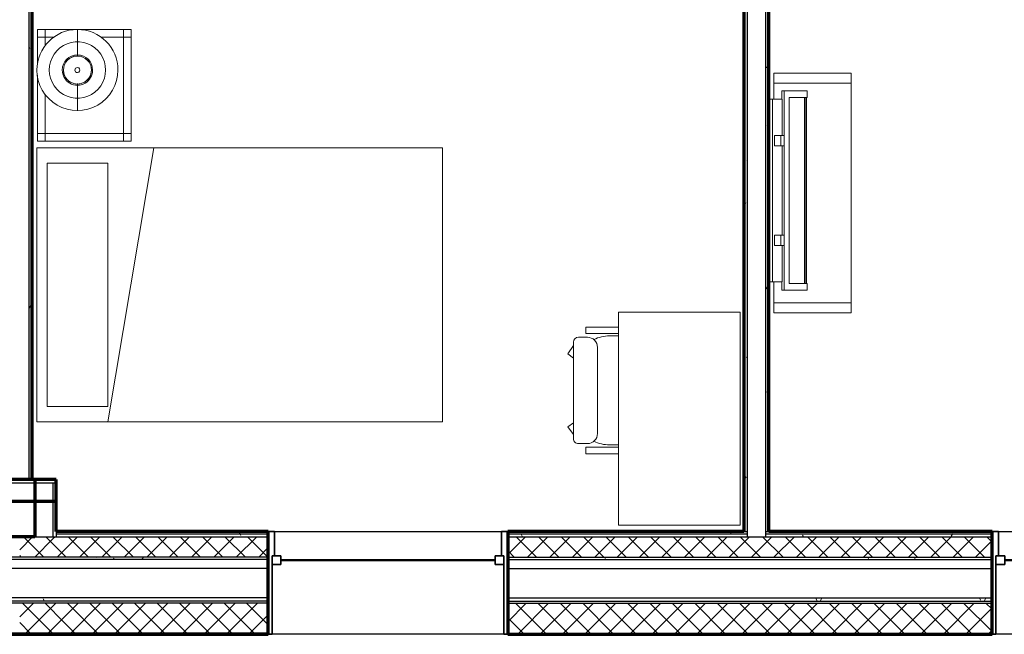
# Model space of a CAD drawing. Units: millimetres. Extents: x -25452 to 184596, y -54048 to 39802.
# Drawn here: x 1923 to 6856, y -46882 to -43803 of the extents above; entities that cross this region are included whole.
import ezdxf

# ---------------------------------------------------------------- set-up
doc = ezdxf.new("R2010")
doc.units = ezdxf.units.MM
for name, color, linetype, lineweight in [('A-GENM', 6, 'Continuous', 18), ('A-GLAZ', 6, 'Continuous', 25), ('A-GLAZ-FRAM', 6, 'Continuous', 35), ('A-GLAZ-GLAS', 6, 'Continuous', 50), ('A-WALL', 2, 'Continuous', 25), ('A-WALL-PATT', 2, 'Continuous', 18), ('I-FURN', 2, 'Continuous', 18), ('I-WALL', 2, 'Continuous', 25)]:
    doc.layers.add(name, color=color, linetype=linetype, lineweight=lineweight)
pattern_1 = [(0, (0, 0), (406.4, 101.6), [16.764, -288.036, 16.764, -288.036, -1625.6]), (0, (0, 0), (406.4, 101.6), [-609.6, 16.764, -592.836, 16.764, -288.036, -711.2]), (0, (0, 0), (406.4, 101.6), [-1524, 16.764, -186.436, 16.764, -491.236]), (120, (152.4, 50.8), (-291.18818, 301.15272), [16.764, -288.036, 16.764, -288.036, -1625.6]), (120, (152.4, 50.8), (-291.18818, 301.15272), [-609.6, 16.764, -592.836, 16.764, -288.036, -711.2]), (120, (152.4, 50.8), (-291.18818, 301.15272), [-1524, 16.764, -186.436, 16.764, -491.236]), (240, (203.2, 254), (-115.21182, -402.75272), [16.764, -288.036, 16.764, -288.036, -1625.6]), (240, (203.2, 254), (-115.21182, -402.75272), [-609.6, 16.764, -592.836, 16.764, -288.036, -711.2]), (240, (203.2, 254), (-115.21182, -402.75272), [-1524, 16.764, -186.436, 16.764, -491.236])]
pattern_2 = [(45, (0, 0), (-56.1266, 56.1266), []), (135, (0, 0), (-56.1266, -56.1266), [])]
pattern_3 = [(0, (0, 0), (0, 79.375), []), (90, (0, 0), (-79.375, 5e-15), [])]
pattern_4 = [(0, (0, 0), (0, 609.6), []), (90, (0, 0), (-609.6, 4e-14), [])]

# ---------------------------------------------------------------- blocks, each defined once
blk = doc.blocks.new('Double Hung with Trim - 50_x 60__1-21-Modules')
at = {"layer": 'A-GLAZ-FRAM'}
for p, q in [((-568.25, 257.5), (-600, 257.5)), ((-568.25, 257.5), (-568.25, 136.2)), ((568.25, 257.5), (600, 257.5)), ((568.25, 136.2), (568.25, 257.5)), ((-580.95, 136.2), (-536.5, 136.2)), ((-580.95, 136.2), (-568.25, 136.2)), ((-580.95, 136.2), (-580.95, -257.5)), ((-536.5, 91.75), (-536.5, 136.2)), ((536.5, 91.75), (536.5, 136.2)), ((580.95, 136.2), (536.5, 136.2)), ((568.25, 136.2), (580.95, 136.2)), ((580.95, 136.2), (580.95, -257.5)), ((-580.95, 91.75), (-536.5, 91.75)), ((580.95, 91.75), (536.5, 91.75)), ((-600, -257.5), (-580.95, -257.5)), ((600, -257.5), (580.95, -257.5))]:
    blk.add_line(p, q, dxfattribs=at)
at = {"layer": 'A-GLAZ-GLAS'}
blk.add_line((-536.5, 113.975), (536.5, 113.975), dxfattribs=at)
blk = doc.blocks.new('Bed - Double 54_ x 75__1-42-Modules')
at = {"layer": 'I-FURN'}
for p, q in [((957.3, 1061.6), (-414.3, 1061.6)), ((-414.3, 1061.6), (-414.3, -970.4)), ((957.3, -970.4), (957.3, 1061.6)), ((957.3, -614.8), (-414.3, -384.2)), ((-338.1, -614.8), (881.1, -614.8)), ((-338.1, -919.6), (-338.1, -614.8)), ((881.1, -919.6), (881.1, -614.8)), ((-338.1, -919.6), (881.1, -919.6)), ((-414.3, -970.4), (957.3, -970.4))]:
    blk.add_line(p, q, dxfattribs=at)
blk = doc.blocks.new('Television Accessory Stand - Television Accessory Stand_1-125-Modules')
at = {"layer": 'I-FURN'}
for p, q in [((1200, 0), (0, 0)), ((0, 0), (0, -387.6)), ((0, -387.6), (0, 0)), ((0, 0), (50, 0)), ((1150, 0), (50, 0)), ((50, 0), (50, -387.6)), ((50, 0), (50, -387.6)), ((1150, -387.6), (1150, 0)), ((1150, -387.6), (1150, 0)), ((1200, 0), (1150, 0)), ((1200, -387.6), (1200, 0)), ((1200, 0), (1200, -387.6)), ((0, -387.6), (129.9, -387.6)), ((0, -387.6), (50, -387.6)), ((50, -387.6), (129.9, -387.6)), ((1044.3, -387.6), (1200, -387.6)), ((1044.3, -387.6), (1150, -387.6)), ((1200, -387.6), (1150, -387.6))]:
    blk.add_line(p, q, dxfattribs=at)
blk = doc.blocks.new('Television w Wall Mount - Television w Wall Mount_1-124-Modules')
at = {"layer": 'A-GENM'}
for p, q in [((-720.1, -61.9), (-720.1, -81)), ((194.3, -61.9), (-720.1, -61.9)), ((-720.1, -81), (194.3, -81)), ((-720.1, -129.5), (-720.1, -81)), ((-537.8, -90.5), (-537.8, -122.9)), ((-487, -90.5), (-537.8, -90.5)), ((-487, -122.9), (-487, -90.5)), ((-38.7, -90.5), (-38.7, -122.9)), ((12.1, -90.5), (-38.7, -90.5)), ((12.1, -122.9), (12.1, -90.5)), ((194.3, -81), (194.3, -61.9)), ((194.3, -81), (194.3, -129.5)), ((-720.1, -128.2), (-761.9, -128.2)), ((-761.9, -128.2), (-761.9, -139.6)), ((236.2, -139.6), (-761.9, -139.6)), ((-761.9, -139.6), (-761.9, -254)), ((-537.8, -129.5), (-720.1, -129.5)), ((-537.8, -122.9), (-487, -122.9)), ((-537.8, -138.8), (-537.8, -122.9)), ((-487, -138.8), (-537.8, -138.8)), ((-487, -122.9), (-487, -138.8)), ((-38.7, -129.5), (-487, -129.5)), ((-38.7, -122.9), (12.1, -122.9)), ((-38.7, -138.8), (-38.7, -122.9)), ((12.1, -138.8), (-38.7, -138.8)), ((12.1, -122.9), (12.1, -138.8)), ((194.3, -129.5), (12.1, -129.5)), ((236.2, -128.2), (194.3, -128.2)), ((236.2, -139.6), (236.2, -128.2)), ((236.2, -254), (236.2, -139.6)), ((203.7, -165), (-729.4, -165)), ((-729.4, -165), (-729.4, -241.3)), ((-729.4, -254), (-729.4, -165)), ((-729.4, -165), (203.7, -165)), ((203.7, -241.3), (203.7, -165)), ((203.7, -165), (203.7, -254)), ((-729.4, -241.3), (203.7, -241.3)), ((-761.9, -254), (-729.4, -254)), ((203.7, -247.7), (-729.4, -247.7)), ((-729.4, -247.7), (-729.4, -250.9)), ((-729.4, -250.9), (203.7, -250.9)), ((203.7, -250.9), (203.7, -247.7)), ((203.7, -254), (236.2, -254))]:
    blk.add_line(p, q, dxfattribs=at)
blk = doc.blocks.new('Desk1 - 36_ x 24__1-40-Modules')
at = {"layer": 'I-FURN'}
for p, q in [((228.6, -76.2), (228.6, -685.8)), ((1295.4, -76.2), (228.6, -76.2)), ((1295.4, -685.8), (1295.4, -76.2)), ((228.6, -685.8), (1295.4, -685.8))]:
    blk.add_line(p, q, dxfattribs=at)
blk = doc.blocks.new('Desk Chair - Desk Chair_1-122-Modules')
at = {"layer": 'I-FURN'}
for p, q in [((-176.5, -21.1), (-176.5, -184.3)), ((-144.6, -21.1), (-144.6, -184.3)), ((-132.1, -21.1), (-132.1, -66.2)), ((414, -21.1), (414, -66.2)), ((426.2, -21.1), (426.2, -184.3)), ((458.5, -21.1), (458.5, -184.3)), ((-74.8, -126.3), (356.8, -126.3)), ((-176.5, -184.3), (-144.6, -184.3)), ((-125.5, -222.1), (-125.5, -177)), ((407.5, -222.1), (407.5, -177)), ((458.5, -184.3), (426.2, -184.3)), ((-100.3, -247.3), (382.2, -247.3)), ((-41.7, -275.7), (-83.8, -247.3)), ((-21.1, -247.3), (-41.7, -275.7)), ((303, -247.3), (323.6, -275.7)), ((323.6, -275.7), (362.7, -247.3))]:
    blk.add_line(p, q, dxfattribs=at)
for centre, radius, start, end in [((45.7, -66.2), 177.8, 180, 206.1658), ((236.2, -66.2), 177.8, 333.8316, 0), ((-74.8, -177), 50.7, 90, 180), ((356.8, -177), 50.7, 0, 90), ((-100.3, -222.1), 25.2, 180, 270), ((382.2, -222.1), 25.2, 270, 0)]:
    blk.add_arc(centre, radius, start, end, dxfattribs=at)
blk = doc.blocks.new('Double Hung with Trim - 50_x 60__1-26-Modules')
at = {"layer": 'A-GLAZ-FRAM'}
for p, q in [((-600, 257.5), (-580.95, 257.5)), ((-580.95, -136.2), (-580.95, 257.5)), ((580.95, -136.2), (580.95, 257.5)), ((600, 257.5), (580.95, 257.5)), ((-580.95, -91.75), (-536.5, -91.75)), ((-536.5, -91.75), (-536.5, -136.2)), ((536.5, -91.75), (536.5, -136.2)), ((580.95, -91.75), (536.5, -91.75)), ((-580.95, -136.2), (-536.5, -136.2)), ((-580.95, -136.2), (-568.25, -136.2)), ((-568.25, -257.5), (-568.25, -136.2)), ((580.95, -136.2), (536.5, -136.2)), ((568.25, -136.2), (580.95, -136.2)), ((568.25, -136.2), (568.25, -257.5)), ((-568.25, -257.5), (-600, -257.5)), ((568.25, -257.5), (600, -257.5))]:
    blk.add_line(p, q, dxfattribs=at)
at = {"layer": 'A-GLAZ-GLAS'}
blk.add_line((-536.5, -113.975), (536.5, -113.975), dxfattribs=at)
blk = doc.blocks.new('Night Stand - 18_x22_x22__1-120-Modules')
at = {"layer": 'I-FURN'}
for p, q in [((-241.3, 234.9), (-279.4, 234.9)), ((-279.4, 234.9), (-279.4, 196.8)), ((241.3, 234.9), (-241.3, 234.9)), ((-241.3, 234.9), (-241.3, 196.8)), ((-241.3, 196.8), (-241.3, 234.9)), ((241.3, 196.8), (241.3, 234.9)), ((279.4, 234.9), (241.3, 234.9)), ((241.3, 234.9), (241.3, 196.8)), ((279.4, 196.8), (279.4, 234.9)), ((-241.3, 196.8), (-279.4, 196.8)), ((-279.4, 196.8), (-279.4, -196.9)), ((-279.4, 196.8), (-241.3, 196.8)), ((241.3, 196.8), (-241.3, 196.8)), ((-241.3, 196.8), (-241.3, 83.5)), ((-241.3, 83.5), (-241.3, 196.8)), ((-241.3, 196.8), (241.3, 196.8)), ((241.3, -196.9), (241.3, 196.8)), ((279.4, 196.8), (241.3, 196.8)), ((241.3, 196.8), (241.3, -196.9)), ((241.3, 196.8), (279.4, 196.8)), ((279.4, -196.9), (279.4, 196.8)), ((-279.4, -196.9), (-241.3, -196.9)), ((-241.3, -196.9), (-279.4, -196.9)), ((-279.4, -196.9), (-279.4, -235)), ((-241.3, -153.3), (-241.3, -196.9)), ((-241.3, -196.9), (-241.3, -153.3)), ((-241.3, -196.9), (-197.2, -196.9)), ((-197.2, -196.9), (-241.3, -196.9)), ((-241.3, -196.9), (-241.3, -235)), ((-241.3, -235), (-241.3, -196.9)), ((43.8, -196.9), (241.3, -196.9)), ((241.3, -196.9), (43.8, -196.9)), ((241.3, -196.9), (279.4, -196.9)), ((241.3, -235), (241.3, -196.9)), ((279.4, -196.9), (241.3, -196.9)), ((241.3, -196.9), (241.3, -235)), ((279.4, -235), (279.4, -196.9)), ((-279.4, -235), (-241.3, -235)), ((-241.3, -235), (-102.9, -235)), ((-50.6, -235), (241.3, -235)), ((241.3, -235), (279.4, -235))]:
    blk.add_line(p, q, dxfattribs=at)
blk = doc.blocks.new('FP_1_18-Modules')
at = {"layer": 'I-FURN'}
blk.add_line((-204.7, 0), (-77.7, 0), dxfattribs=at)
blk.add_lwpolyline([(0, -141.2), (-21, -139.6), (-41.6, -134.9), (-61.3, -127.2), (-79.5, -116.6), (-96, -103.5), (-110.4, -88), (-122.3, -70.6), (-131.4, -51.6), (-137.6, -31.4), (-140.8, -10.5), (-140.8, 10.5), (-137.6, 31.4), (-131.4, 51.6), (-122.3, 70.6), (-110.4, 88), (-96, 103.5), (-79.5, 116.6), (-61.3, 127.2), (-41.6, 134.9), (-21, 139.6), (0, 141.2)], dxfattribs=at)
blk = doc.blocks.new('FP_1_19-Modules')
at = {"layer": 'I-FURN'}
blk.add_line((77.7, 0), (204.7, 0), dxfattribs=at)
blk.add_lwpolyline([(0, -141.2), (21, -139.6), (41.6, -134.9), (61.3, -127.2), (79.5, -116.6), (96, -103.5), (110.4, -88), (122.3, -70.6), (131.4, -51.6), (137.6, -31.4), (140.8, -10.5), (140.8, 10.5), (137.6, 31.4), (131.4, 51.6), (122.3, 70.6), (110.4, 88), (96, 103.5), (79.5, 116.6), (61.3, 127.2), (41.6, 134.9), (21, 139.6), (0, 141.2)], dxfattribs=at)
blk = doc.blocks.new('FP_1_20-Modules')
at = {"layer": 'I-FURN'}
blk.add_line((-73.1, 0), (-67.3, 0), dxfattribs=at)
blk.add_lwpolyline([(0, -70.2), (-13.7, -68.9), (-26.9, -64.9), (-39, -58.4), (-49.6, -49.6), (-58.4, -39), (-64.9, -26.9), (-68.9, -13.7), (-70.2, 0), (-68.9, 13.7), (-64.9, 26.9), (-58.4, 39), (-49.6, 49.6), (-39, 58.4), (-26.9, 64.9), (-13.7, 68.9), (0, 70.2)], dxfattribs=at)
blk = doc.blocks.new('FP_1_21-Modules')
at = {"layer": 'I-FURN'}
blk.add_line((67.3, 0), (73.1, 0), dxfattribs=at)
blk.add_lwpolyline([(0, -70.2), (13.7, -68.9), (26.9, -64.9), (39, -58.4), (49.6, -49.6), (58.4, -39), (64.9, -26.9), (68.9, -13.7), (70.2, 0), (68.9, 13.7), (64.9, 26.9), (58.4, 39), (49.6, 49.6), (39, 58.4), (26.9, 64.9), (13.7, 68.9), (0, 70.2)], dxfattribs=at)
blk = doc.blocks.new('Night Stand Lamp - A_1-119-Modules')
at = {"layer": 'I-FURN'}
h = blk.add_hatch(dxfattribs=at)
h.set_pattern_fill('FP1_10', color=256, style=0, pattern_type=2)
h.set_pattern_definition(pattern_4)
edge = h.paths.add_edge_path(flags=0)
edge.add_arc((0, 0), 70.3, 90, 270)
edge.add_arc((0, 0), 70.3, 270, 450)
edge = h.paths.add_edge_path(flags=0)
edge.add_arc((0, 0), 12.7, 0, 180)
edge.add_arc((0, 0), 12.7, 180, 360)
h = blk.add_hatch(dxfattribs=at)
h.set_pattern_fill('FP1_10', color=256, style=0, pattern_type=2)
h.set_pattern_definition(pattern_4)
edge = h.paths.add_edge_path(flags=0)
edge.add_arc((0, 0), 12.7, 180, 360)
edge.add_arc((0, 0), 12.7, 360, 540)
for radius, start, end in [(203.2, 90, 270), (203.2, 270, 90), (76.2, 90, 270), (70.3, 90, 270), (76.2, 270, 90), (70.3, 270, 90), (12.7, 360, 180), (12.7, 180, 360)]:
    blk.add_arc((0, 0), radius, start, end, dxfattribs=at)
for name in ['FP_1_18-Modules', 'FP_1_19-Modules', 'FP_1_20-Modules', 'FP_1_21-Modules']:
    blk.add_blockref(name, (0, 0), dxfattribs=at)

msp = doc.modelspace()

# ---------------------------------------------------------------- hatches: boundary and pattern name
at = {"layer": 'A-WALL-PATT'}
h = msp.add_hatch(dxfattribs=at)
h.set_pattern_fill('FP1_1', color=256, style=0, pattern_type=2)
h.set_pattern_definition(pattern_1)
h.paths.add_polyline_path([(1984.7, -46107.1), (1984.7, -40146.7), (1968.9, -40146.7), (1968.9, -46107.1)], flags=0)
h = msp.add_hatch(dxfattribs=at)
h.set_pattern_fill('FP1_1', color=256, style=0, pattern_type=2)
h.set_pattern_definition(pattern_1)
h.paths.add_polyline_path([(5675.7, -46367.4), (5675.7, -42869.3), (5659.8, -42869.3), (5659.8, -42885.1), (5659.8, -46367.4)], flags=0)
h = msp.add_hatch(dxfattribs=at)
h.set_pattern_fill('FP1_1', color=256, style=0, pattern_type=2)
h.set_pattern_definition(pattern_1)
h.paths.add_polyline_path([(5551.8, -42977.2), (5551.8, -42993.1), (5551.8, -46367.4), (5567.7, -46367.4), (5567.7, -42977.2)], flags=0)
h = msp.add_hatch(dxfattribs=at)
h.set_pattern_fill('FP1_1', color=256, style=0, pattern_type=2)
h.set_pattern_definition(pattern_1)
h.paths.add_polyline_path([(1998.3, -46123), (1998.3, -46107.1), (1847.3, -46107.1), (1847.3, -46123)], flags=0)
h = msp.add_hatch(dxfattribs=at)
h.set_pattern_fill('FP1_1', color=256, style=0, pattern_type=2)
h.set_pattern_definition(pattern_1)
h.paths.add_polyline_path([(1998.3, -46107.1), (1847.3, -46107.1), (1847.3, -46123), (1998.3, -46123)], flags=0)
h = msp.add_hatch(dxfattribs=at)
h.set_pattern_fill('FP1_1', color=256, style=0, pattern_type=2)
h.set_pattern_definition(pattern_1)
h.paths.add_polyline_path([(2106.3, -46123), (2106.3, -46107.1), (1998.3, -46107.1), (1998.3, -46123)], flags=0)
h = msp.add_hatch(dxfattribs=at)
h.set_pattern_fill('FP1_1', color=256, style=0, pattern_type=2)
h.set_pattern_definition(pattern_1)
h.paths.add_polyline_path([(2106.3, -46215), (2106.3, -46123), (2090.4, -46123), (2090.4, -46215)], flags=0)
h = msp.add_hatch(dxfattribs=at)
h.set_pattern_fill('FP1_1', color=256, style=0, pattern_type=2)
h.set_pattern_definition(pattern_1)
h.paths.add_polyline_path([(2106.3, -46393.4), (2106.3, -46380.4), (2106.3, -46367.4), (2106.3, -46215), (2090.4, -46215), (2090.4, -46393.4)], flags=0)
h = msp.add_hatch(dxfattribs=at)
h.set_pattern_fill('FP1_1', color=256, style=0, pattern_type=2)
h.set_pattern_definition(pattern_1)
h.paths.add_polyline_path([(3168.3, -46367.4), (2106.3, -46367.4), (2106.3, -46380.4), (3168.3, -46380.4)], flags=0)
h = msp.add_hatch(dxfattribs=at)
h.set_pattern_fill('FP1_1', color=256, style=0, pattern_type=2)
h.set_pattern_definition(pattern_1)
h.paths.add_polyline_path([(5567.7, -46380.4), (5567.7, -46367.4), (5551.8, -46367.4), (4368.3, -46367.4), (4368.3, -46380.4)], flags=0)
h = msp.add_hatch(dxfattribs=at)
h.set_pattern_fill('FP1_1', color=256, style=0, pattern_type=2)
h.set_pattern_definition(pattern_1)
h.paths.add_polyline_path([(5659.8, -46380.4), (6794.9, -46380.4), (6794.9, -46367.4), (5675.7, -46367.4), (5659.8, -46367.4)], flags=0)
h = msp.add_hatch(dxfattribs=at)
h.set_pattern_fill('FP1_2', color=256, style=0, pattern_type=2)
h.set_pattern_definition(pattern_2)
h.paths.add_polyline_path([(2090.4, -46393.4), (1998.3, -46393.4), (1922.8, -46393.4), (1922.8, -46495.4), (2090.4, -46495.4)], flags=0)
h = msp.add_hatch(dxfattribs=at)
h.set_pattern_fill('FP1_2', color=256, style=0, pattern_type=2)
h.set_pattern_definition(pattern_2)
h.paths.add_polyline_path([(2106.3, -46393.4), (2090.4, -46393.4), (2090.4, -46495.4), (2106.3, -46495.4)], flags=0)
h = msp.add_hatch(dxfattribs=at)
h.set_pattern_fill('FP1_1', color=256, style=0, pattern_type=2)
h.set_pattern_definition(pattern_1)
h.paths.add_polyline_path([(2106.3, -46380.4), (2106.3, -46393.4), (3168.3, -46393.4), (3168.3, -46380.4)], flags=0)
h = msp.add_hatch(dxfattribs=at)
h.set_pattern_fill('FP1_2', color=256, style=0, pattern_type=2)
h.set_pattern_definition(pattern_2)
h.paths.add_polyline_path([(3168.3, -46393.4), (2106.3, -46393.4), (2106.3, -46495.4), (3168.3, -46495.4)], flags=0)
h = msp.add_hatch(dxfattribs=at)
h.set_pattern_fill('FP1_1', color=256, style=0, pattern_type=2)
h.set_pattern_definition(pattern_1)
h.paths.add_polyline_path([(5567.7, -46393.4), (5567.7, -46380.4), (4368.3, -46380.4), (4368.3, -46393.4)], flags=0)
h = msp.add_hatch(dxfattribs=at)
h.set_pattern_fill('FP1_2', color=256, style=0, pattern_type=2)
h.set_pattern_definition(pattern_2)
h.paths.add_polyline_path([(4368.3, -46393.4), (4368.3, -46495.4), (6794.9, -46495.4), (6794.9, -46393.4), (5659.8, -46393.4), (5567.7, -46393.4)], flags=0)
h = msp.add_hatch(dxfattribs=at)
h.set_pattern_fill('FP1_1', color=256, style=0, pattern_type=2)
h.set_pattern_definition(pattern_1)
h.paths.add_polyline_path([(5659.8, -46393.4), (6794.9, -46393.4), (6794.9, -46380.4), (5659.8, -46380.4)], flags=0)
h = msp.add_hatch(dxfattribs=at)
h.set_pattern_fill('FP1_1', color=256, style=0, pattern_type=2)
h.set_pattern_definition(pattern_1)
h.paths.add_polyline_path([(2090.4, -46495.4), (1922.8, -46495.4), (1922.8, -46508.4), (2090.4, -46508.4)], flags=0)
h = msp.add_hatch(dxfattribs=at)
h.set_pattern_fill('FP1_1', color=256, style=0, pattern_type=2)
h.set_pattern_definition(pattern_1)
h.paths.add_polyline_path([(2106.3, -46495.4), (2090.4, -46495.4), (2090.4, -46508.4), (2106.3, -46508.4)], flags=0)
h = msp.add_hatch(dxfattribs=at)
h.set_pattern_fill('FP1_1', color=256, style=0, pattern_type=2)
h.set_pattern_definition(pattern_1)
h.paths.add_polyline_path([(3168.3, -46495.4), (2106.3, -46495.4), (2106.3, -46508.4), (3168.3, -46508.4)], flags=0)
h = msp.add_hatch(dxfattribs=at)
h.set_pattern_fill('FP1_1', color=256, style=0, pattern_type=2)
h.set_pattern_definition(pattern_1)
h.paths.add_polyline_path([(4368.3, -46495.4), (4368.3, -46508.4), (6794.9, -46508.4), (6794.9, -46495.4)], flags=0)
h = msp.add_hatch(dxfattribs=at)
h.set_pattern_fill('FP1_1', color=256, style=0, pattern_type=2)
h.set_pattern_definition(pattern_1)
h.paths.add_polyline_path([(1755.2, -46716.4), (1922.8, -46716.4), (1922.8, -46700.4), (1755.2, -46700.4)], flags=0)
h = msp.add_hatch(dxfattribs=at)
h.set_pattern_fill('FP1_1', color=256, style=0, pattern_type=2)
h.set_pattern_definition(pattern_1)
h.paths.add_polyline_path([(2090.4, -46700.4), (1922.8, -46700.4), (1922.8, -46716.4), (2090.4, -46716.4)], flags=0)
h = msp.add_hatch(dxfattribs=at)
h.set_pattern_fill('FP1_1', color=256, style=0, pattern_type=2)
h.set_pattern_definition(pattern_1)
h.paths.add_polyline_path([(2106.3, -46700.4), (2090.4, -46700.4), (2090.4, -46716.4), (2106.3, -46716.4)], flags=0)
h = msp.add_hatch(dxfattribs=at)
h.set_pattern_fill('FP1_1', color=256, style=0, pattern_type=2)
h.set_pattern_definition(pattern_1)
h.paths.add_polyline_path([(3168.3, -46700.4), (2106.3, -46700.4), (2106.3, -46716.4), (3168.3, -46716.4)], flags=0)
h = msp.add_hatch(dxfattribs=at)
h.set_pattern_fill('FP1_1', color=256, style=0, pattern_type=2)
h.set_pattern_definition(pattern_1)
h.paths.add_polyline_path([(4368.3, -46700.4), (4368.3, -46716.4), (6794.9, -46716.4), (6794.9, -46700.4)], flags=0)
h = msp.add_hatch(dxfattribs=at)
h.set_pattern_fill('FP1_2', color=256, style=0, pattern_type=2)
h.set_pattern_definition(pattern_2)
h.paths.add_polyline_path([(2090.4, -46726.4), (1922.8, -46726.4), (1922.8, -46876.4), (2090.4, -46876.4)], flags=0)
h = msp.add_hatch(dxfattribs=at)
h.set_pattern_fill('FP1_2', color=256, style=0, pattern_type=2)
h.set_pattern_definition(pattern_2)
h.paths.add_polyline_path([(2106.3, -46726.4), (2090.4, -46726.4), (2090.4, -46876.4), (2106.3, -46876.4)], flags=0)
h = msp.add_hatch(dxfattribs=at)
h.set_pattern_fill('FP1_2', color=256, style=0, pattern_type=2)
h.set_pattern_definition(pattern_2)
h.paths.add_polyline_path([(3168.3, -46726.4), (2106.3, -46726.4), (2106.3, -46876.4), (3168.3, -46876.4)], flags=0)
h = msp.add_hatch(dxfattribs=at)
h.set_pattern_fill('FP1_2', color=256, style=0, pattern_type=2)
h.set_pattern_definition(pattern_2)
h.paths.add_polyline_path([(4368.3, -46726.4), (4368.3, -46876.4), (6794.9, -46876.4), (6794.9, -46726.4)], flags=0)
h = msp.add_hatch(dxfattribs=at)
h.set_pattern_fill('FP1_3', color=256, style=0, pattern_type=2)
h.set_pattern_definition(pattern_3)
h.paths.add_polyline_path([(2090.4, -46876.4), (1922.8, -46876.4), (1922.8, -46882.4), (2090.4, -46882.4)], flags=0)
h = msp.add_hatch(dxfattribs=at)
h.set_pattern_fill('FP1_3', color=256, style=0, pattern_type=2)
h.set_pattern_definition(pattern_3)
h.paths.add_polyline_path([(2106.3, -46876.4), (2090.4, -46876.4), (2090.4, -46882.4), (2106.3, -46882.4)], flags=0)
h = msp.add_hatch(dxfattribs=at)
h.set_pattern_fill('FP1_3', color=256, style=0, pattern_type=2)
h.set_pattern_definition(pattern_3)
h.paths.add_polyline_path([(3168.3, -46876.4), (2106.3, -46876.4), (2106.3, -46882.4), (3168.3, -46882.4)], flags=0)
h = msp.add_hatch(dxfattribs=at)
h.set_pattern_fill('FP1_3', color=256, style=0, pattern_type=2)
h.set_pattern_definition(pattern_3)
h.paths.add_polyline_path([(4368.3, -46876.4), (4368.3, -46882.4), (6794.9, -46882.4), (6794.9, -46876.4)], flags=0)

# ---------------------------------------------------------------- linework, layer by layer
at = {"layer": 'A-WALL'}
for p, q in [((1968.9, -40146.7), (1968.9, -46107.1)), ((5659.8, -42885.1), (5659.8, -46393.4)), ((5567.7, -42977.2), (5567.7, -46393.4)), ((1739.4, -46123), (2106.3, -46123)), ((2090.4, -46393.4), (2090.4, -46123)), ((2106.3, -46367.4), (2106.3, -46393.4)), ((3168.3, -46367.4), (4368.3, -46367.4)), ((5551.8, -46367.4), (5567.7, -46367.4)), ((5659.8, -46367.4), (5675.7, -46367.4)), ((6794.9, -46367.4), (7994.9, -46367.4)), ((1998.3, -46393.4), (3168.3, -46393.4)), ((3168.3, -46380.4), (2106.3, -46380.4)), ((5567.7, -46380.4), (4368.3, -46380.4)), ((4368.3, -46393.4), (6794.9, -46393.4)), ((6794.9, -46380.4), (5659.8, -46380.4)), ((3168.3, -46495.4), (677.4, -46495.4)), ((3168.3, -46508.4), (677.4, -46508.4)), ((4368.3, -46495.4), (6794.9, -46495.4)), ((4368.3, -46508.4), (6794.9, -46508.4)), ((3168.3, -46553.4), (677.4, -46553.4)), ((4368.3, -46553.4), (6794.9, -46553.4)), ((3168.3, -46700.4), (677.4, -46700.4)), ((3168.3, -46716.4), (677.4, -46716.4)), ((4368.3, -46700.4), (6794.9, -46700.4)), ((4368.3, -46716.4), (6794.9, -46716.4)), ((3168.3, -46726.4), (677.4, -46726.4)), ((4368.3, -46726.4), (6794.9, -46726.4)), ((3168.3, -46876.4), (677.4, -46876.4)), ((4368.3, -46882.4), (3168.3, -46882.4)), ((4368.3, -46876.4), (6794.9, -46876.4)), ((7994.9, -46882.4), (6794.9, -46882.4))]:
    msp.add_line(p, q, dxfattribs=at)
at = {"layer": 'A-WALL', "lineweight": 70}
for p, q in [((2106.3, -46107.1), (1739.4, -46107.1)), ((1998.3, -46107.1), (1998.3, -46393.4)), ((2106.3, -46367.4), (2106.3, -46107.1)), ((1739.4, -46215), (2106.3, -46215)), ((3168.3, -46367.4), (2106.3, -46367.4)), ((3168.3, -46882.4), (3168.3, -46367.4)), ((5551.8, -46367.4), (4368.3, -46367.4)), ((4368.3, -46367.4), (4368.3, -46882.4)), ((6794.9, -46367.4), (5675.7, -46367.4)), ((6794.9, -46882.4), (6794.9, -46367.4)), ((1998.3, -46393.4), (1847.3, -46393.4)), ((677.4, -46882.4), (3168.3, -46882.4)), ((4368.3, -46882.4), (6794.9, -46882.4))]:
    msp.add_line(p, q, dxfattribs=at)
at = {"layer": 'I-WALL', "lineweight": 70}
for p, q in [((1984.7, -46107.1), (1984.7, -40146.7)), ((5551.8, -42869.3), (5551.8, -46367.4)), ((5675.7, -46367.4), (5675.7, -42869.3))]:
    msp.add_line(p, q, dxfattribs=at)

# ---------------------------------------------------------------- block references
at = {"layer": 'A-GENM', "rotation": 90.00000000000007}
msp.add_blockref('Television w Wall Mount - Television w Wall Mount_1-124-Modules', (5613.8, -44395.6), dxfattribs=at)
at = {"layer": 'A-GLAZ'}
msp.add_blockref('Double Hung with Trim - 50_x 60__1-21-Modules', (3768.3, -46624.9), dxfattribs=at)
at = {"layer": 'A-GLAZ', "rotation": 180}
msp.add_blockref('Double Hung with Trim - 50_x 60__1-26-Modules', (7394.9, -46624.9), dxfattribs=at)
at = {"layer": 'I-FURN'}
for name, p, rotation in [('Night Stand Lamp - A_1-119-Modules', (2212.1, -44054.9), 270.0000000000024), ('Night Stand - 18_x22_x22__1-120-Modules', (2247, -44131.6), 270.0000000000002), ('Television Accessory Stand - Television Accessory Stand_1-125-Modules', (6089, -44071.4), 270.0000000000003), ('Bed - Double 54_ x 75__1-42-Modules', (2979.3, -44859.8), 270.0000000000001), ('Desk1 - 36_ x 24__1-40-Modules', (4847, -46563.6), 90.00000000000233), ('Desk Chair - Desk Chair_1-122-Modules', (4944.3, -45519.3), 270.0000000000036)]:
    msp.add_blockref(name, p, dxfattribs=dict(at, rotation=rotation))

doc.saveas('drawing.dxf')
